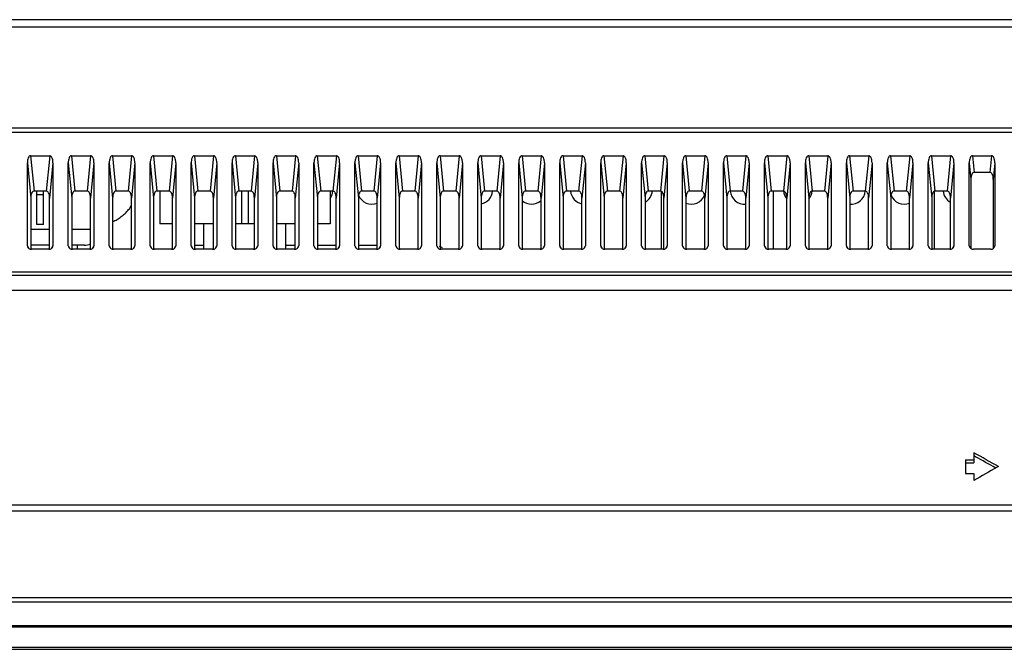
# Model space of a CAD drawing. Extents: x 21 to 137, y 5 to 92.
# Drawn here: x 50 to 54, y 70 to 73 of the extents above; entities that cross this region are included whole.
import ezdxf

# ---------------------------------------------------------------- set-up
doc = ezdxf.new("R2010")
doc.units = 0
doc.layers.get('0').update_dxf_attribs({"linetype": 'CONTINUOUS'})

msp = doc.modelspace()

# ---------------------------------------------------------------- linework, layer by layer
at = {"color": 7, "linetype": 'CONTINUOUS', "flags": 128}
for points in [[(70.0864, 73.473), (39.4038, 73.473)], [(70.0864, 73.4371), (39.4038, 73.4371)], [(41.0079, 72.9533), (68.4822, 72.9533)], [(41.1707, 72.9337), (68.3195, 72.9337)], [(49.778, 72.8195), (49.7746, 72.8188), (49.7715, 72.8169), (49.7687, 72.8137), (49.7663, 72.8093), (49.7644, 72.804), (49.7631, 72.7978), (49.7623, 72.7909), (49.7622, 72.7856)], [(49.778, 72.8195), (49.7944, 72.6503)], [(49.778, 72.8195), (49.8696, 72.8195)], [(49.8696, 72.8195), (49.8533, 72.6503)], [(49.8855, 72.7856), (49.8852, 72.7928), (49.8843, 72.7995), (49.8828, 72.8055), (49.8807, 72.8106), (49.8782, 72.8146), (49.8754, 72.8175), (49.8722, 72.8191), (49.8696, 72.8195)], [(49.9749, 72.8195), (49.9715, 72.8188), (49.9684, 72.8169), (49.9656, 72.8137), (49.9632, 72.8093), (49.9613, 72.804), (49.96, 72.7978), (49.9592, 72.7909), (49.959, 72.7856)], [(49.9749, 72.8195), (49.9912, 72.6503)], [(49.9749, 72.8195), (50.0665, 72.8195)], [(50.0665, 72.8195), (50.0501, 72.6503)], [(50.0823, 72.7856), (50.082, 72.7928), (50.0811, 72.7995), (50.0796, 72.8055), (50.0776, 72.8106), (50.0751, 72.8146), (50.0722, 72.8175), (50.069, 72.8191), (50.0665, 72.8195)], [(50.1717, 72.8195), (50.1683, 72.8188), (50.1652, 72.8169), (50.1624, 72.8137), (50.16, 72.8093), (50.1581, 72.804), (50.1568, 72.7978), (50.156, 72.7909), (50.1559, 72.7856)], [(50.1717, 72.8195), (50.1881, 72.6503)], [(50.1717, 72.8195), (50.2634, 72.8195)], [(50.2634, 72.8195), (50.247, 72.6503)], [(50.2792, 72.7856), (50.2789, 72.7928), (50.278, 72.7995), (50.2765, 72.8055), (50.2744, 72.8106), (50.2719, 72.8146), (50.2691, 72.8175), (50.2659, 72.8191), (50.2634, 72.8195)], [(50.3686, 72.8195), (50.3652, 72.8188), (50.3621, 72.8169), (50.3593, 72.8137), (50.3569, 72.8093), (50.355, 72.804), (50.3537, 72.7978), (50.3529, 72.7909), (50.3527, 72.7856)], [(50.3686, 72.8195), (50.3849, 72.6503)], [(50.3686, 72.8195), (50.4602, 72.8195)], [(50.4602, 72.8195), (50.4438, 72.6503)], [(50.476, 72.7856), (50.4757, 72.7928), (50.4748, 72.7995), (50.4733, 72.8055), (50.4713, 72.8106), (50.4688, 72.8146), (50.4659, 72.8175), (50.4627, 72.8191), (50.4602, 72.8195)], [(50.5654, 72.8195), (50.562, 72.8188), (50.5589, 72.8169), (50.5561, 72.8137), (50.5537, 72.8093), (50.5518, 72.804), (50.5505, 72.7978), (50.5497, 72.7909), (50.5496, 72.7856)], [(50.5654, 72.8195), (50.5818, 72.6503)], [(50.5654, 72.8195), (50.6571, 72.8195)], [(50.6571, 72.8195), (50.6407, 72.6503)], [(50.6729, 72.7856), (50.6726, 72.7928), (50.6717, 72.7995), (50.6702, 72.8055), (50.6681, 72.8106), (50.6656, 72.8146), (50.6628, 72.8175), (50.6596, 72.8191), (50.6571, 72.8195)], [(50.7623, 72.8195), (50.7589, 72.8188), (50.7558, 72.8169), (50.753, 72.8137), (50.7506, 72.8093), (50.7487, 72.804), (50.7474, 72.7978), (50.7466, 72.7909), (50.7464, 72.7856)], [(50.7623, 72.8195), (50.7786, 72.6503)], [(50.7623, 72.8195), (50.8539, 72.8195)], [(50.8539, 72.8195), (50.8375, 72.6503)], [(50.8697, 72.7856), (50.8694, 72.7928), (50.8685, 72.7995), (50.867, 72.8055), (50.865, 72.8106), (50.8625, 72.8146), (50.8596, 72.8175), (50.8564, 72.8191), (50.8539, 72.8195)], [(50.9591, 72.8195), (50.9557, 72.8188), (50.9526, 72.8169), (50.9498, 72.8137), (50.9474, 72.8093), (50.9455, 72.804), (50.9442, 72.7978), (50.9434, 72.7909), (50.9433, 72.7856)], [(50.9591, 72.8195), (50.9755, 72.6503)], [(50.9591, 72.8195), (51.0508, 72.8195)], [(51.0508, 72.8195), (51.0344, 72.6503)], [(51.0666, 72.7856), (51.0663, 72.7928), (51.0654, 72.7995), (51.0639, 72.8055), (51.0618, 72.8106), (51.0593, 72.8146), (51.0565, 72.8175), (51.0533, 72.8191), (51.0508, 72.8195)], [(51.156, 72.8195), (51.1526, 72.8188), (51.1495, 72.8169), (51.1467, 72.8137), (51.1443, 72.8093), (51.1424, 72.804), (51.1411, 72.7978), (51.1403, 72.7909), (51.1401, 72.7856)], [(51.156, 72.8195), (51.1723, 72.6503)], [(51.156, 72.8195), (51.2476, 72.8195)], [(51.2476, 72.8195), (51.2312, 72.6503)], [(51.2634, 72.7856), (51.2631, 72.7928), (51.2622, 72.7995), (51.2607, 72.8055), (51.2587, 72.8106), (51.2562, 72.8146), (51.2533, 72.8175), (51.2501, 72.8191), (51.2476, 72.8195)], [(51.3528, 72.8195), (51.3494, 72.8188), (51.3463, 72.8169), (51.3435, 72.8137), (51.3411, 72.8093), (51.3392, 72.804), (51.3379, 72.7978), (51.3371, 72.7909), (51.337, 72.7856)], [(51.3528, 72.8195), (51.3692, 72.6503)], [(51.3528, 72.8195), (51.4445, 72.8195)], [(51.4445, 72.8195), (51.4281, 72.6503)], [(51.4603, 72.7856), (51.46, 72.7928), (51.4591, 72.7995), (51.4576, 72.8055), (51.4555, 72.8106), (51.453, 72.8146), (51.4502, 72.8175), (51.447, 72.8191), (51.4445, 72.8195)], [(51.5497, 72.8195), (51.5463, 72.8188), (51.5432, 72.8169), (51.5404, 72.8137), (51.538, 72.8093), (51.5361, 72.804), (51.5348, 72.7978), (51.534, 72.7909), (51.5338, 72.7856)], [(51.5497, 72.8195), (51.566, 72.6503)], [(51.5497, 72.8195), (51.6413, 72.8195)], [(51.6413, 72.8195), (51.6249, 72.6503)], [(51.6571, 72.7856), (51.6568, 72.7928), (51.6559, 72.7995), (51.6544, 72.8055), (51.6524, 72.8106), (51.6499, 72.8146), (51.647, 72.8175), (51.6438, 72.8191), (51.6413, 72.8195)], [(51.7465, 72.8195), (51.7431, 72.8188), (51.74, 72.8169), (51.7372, 72.8137), (51.7348, 72.8093), (51.7329, 72.804), (51.7316, 72.7978), (51.7308, 72.7909), (51.7307, 72.7856)], [(51.7465, 72.8195), (51.7629, 72.6503)], [(51.7465, 72.8195), (51.8382, 72.8195)], [(51.8382, 72.8195), (51.8218, 72.6503)], [(51.854, 72.7856), (51.8537, 72.7928), (51.8528, 72.7995), (51.8513, 72.8055), (51.8492, 72.8106), (51.8467, 72.8146), (51.8439, 72.8175), (51.8407, 72.8191), (51.8382, 72.8195)], [(51.9434, 72.8195), (51.94, 72.8188), (51.9369, 72.8169), (51.9341, 72.8137), (51.9317, 72.8093), (51.9298, 72.804), (51.9285, 72.7978), (51.9277, 72.7909), (51.9275, 72.7856)], [(51.9434, 72.8195), (51.9597, 72.6503)], [(51.9434, 72.8195), (52.035, 72.8195)], [(52.035, 72.8195), (52.0186, 72.6503)], [(52.0508, 72.7856), (52.0505, 72.7928), (52.0496, 72.7995), (52.0481, 72.8055), (52.0461, 72.8106), (52.0436, 72.8146), (52.0407, 72.8175), (52.0375, 72.8191), (52.035, 72.8195)], [(52.1402, 72.8195), (52.1368, 72.8188), (52.1337, 72.8169), (52.1309, 72.8137), (52.1285, 72.8093), (52.1266, 72.804), (52.1253, 72.7978), (52.1245, 72.7909), (52.1244, 72.7856)], [(52.1402, 72.8195), (52.1566, 72.6503)], [(52.1402, 72.8195), (52.2319, 72.8195)], [(52.2319, 72.8195), (52.2155, 72.6503)], [(52.2477, 72.7856), (52.2474, 72.7928), (52.2465, 72.7995), (52.245, 72.8055), (52.2429, 72.8106), (52.2404, 72.8146), (52.2376, 72.8175), (52.2344, 72.8191), (52.2319, 72.8195)], [(52.3371, 72.8195), (52.3337, 72.8188), (52.3306, 72.8169), (52.3278, 72.8137), (52.3254, 72.8093), (52.3235, 72.804), (52.3222, 72.7978), (52.3214, 72.7909), (52.3212, 72.7856)], [(52.3371, 72.8195), (52.3534, 72.6503)], [(52.3371, 72.8195), (52.4287, 72.8195)], [(52.4287, 72.8195), (52.4123, 72.6503)], [(52.4445, 72.7856), (52.4442, 72.7928), (52.4433, 72.7995), (52.4418, 72.8055), (52.4398, 72.8106), (52.4373, 72.8146), (52.4344, 72.8175), (52.4312, 72.8191), (52.4287, 72.8195)], [(52.5339, 72.8195), (52.5305, 72.8188), (52.5274, 72.8169), (52.5246, 72.8137), (52.5222, 72.8093), (52.5203, 72.804), (52.519, 72.7978), (52.5182, 72.7909), (52.5181, 72.7856)], [(52.5339, 72.8195), (52.5503, 72.6503)], [(52.5339, 72.8195), (52.6256, 72.8195)], [(52.6256, 72.8195), (52.6092, 72.6503)], [(52.6414, 72.7856), (52.6411, 72.7928), (52.6402, 72.7995), (52.6387, 72.8055), (52.6366, 72.8106), (52.6341, 72.8146), (52.6313, 72.8175), (52.6281, 72.8191), (52.6256, 72.8195)], [(52.7308, 72.8195), (52.7274, 72.8188), (52.7243, 72.8169), (52.7215, 72.8137), (52.7191, 72.8093), (52.7172, 72.804), (52.7159, 72.7978), (52.7151, 72.7909), (52.7149, 72.7856)], [(52.7308, 72.8195), (52.7471, 72.6503)], [(52.7308, 72.8195), (52.8224, 72.8195)], [(52.8224, 72.8195), (52.806, 72.6503)], [(52.8382, 72.7856), (52.8379, 72.7928), (52.837, 72.7995), (52.8355, 72.8055), (52.8335, 72.8106), (52.831, 72.8146), (52.8281, 72.8175), (52.8249, 72.8191), (52.8224, 72.8195)], [(52.9276, 72.8195), (52.9242, 72.8188), (52.9211, 72.8169), (52.9183, 72.8137), (52.9159, 72.8093), (52.914, 72.804), (52.9127, 72.7978), (52.9119, 72.7909), (52.9118, 72.7856)], [(52.9276, 72.8195), (52.944, 72.6503)], [(52.9276, 72.8195), (53.0193, 72.8195)], [(53.0193, 72.8195), (53.0029, 72.6503)], [(53.0351, 72.7856), (53.0348, 72.7928), (53.0339, 72.7995), (53.0324, 72.8055), (53.0303, 72.8106), (53.0278, 72.8146), (53.025, 72.8175), (53.0218, 72.8191), (53.0193, 72.8195)], [(53.1245, 72.8195), (53.1211, 72.8188), (53.118, 72.8169), (53.1152, 72.8137), (53.1128, 72.8093), (53.1109, 72.804), (53.1096, 72.7978), (53.1088, 72.7909), (53.1086, 72.7856)], [(53.1245, 72.8195), (53.1408, 72.6503)], [(53.1245, 72.8195), (53.2161, 72.8195)], [(53.2161, 72.8195), (53.1997, 72.6503)], [(53.2319, 72.7856), (53.2316, 72.7928), (53.2307, 72.7995), (53.2292, 72.8055), (53.2272, 72.8106), (53.2247, 72.8146), (53.2218, 72.8175), (53.2186, 72.8191), (53.2161, 72.8195)], [(53.3213, 72.8195), (53.3179, 72.8188), (53.3148, 72.8169), (53.312, 72.8137), (53.3096, 72.8093), (53.3078, 72.804), (53.3064, 72.7978), (53.3056, 72.7909), (53.3055, 72.7856)], [(53.3213, 72.8195), (53.3377, 72.6503)], [(53.3213, 72.8195), (53.413, 72.8195)], [(53.413, 72.8195), (53.3966, 72.6503)], [(53.4288, 72.7856), (53.4285, 72.7928), (53.4276, 72.7995), (53.4261, 72.8055), (53.424, 72.8106), (53.4215, 72.8146), (53.4187, 72.8175), (53.4155, 72.8191), (53.413, 72.8195)], [(53.5182, 72.8195), (53.5148, 72.8188), (53.5117, 72.8169), (53.5089, 72.8137), (53.5065, 72.8093), (53.5046, 72.804), (53.5033, 72.7978), (53.5025, 72.7909), (53.5023, 72.7856)], [(53.5182, 72.8195), (53.5345, 72.6503)], [(53.5182, 72.8195), (53.6098, 72.8195)], [(53.6098, 72.8195), (53.5934, 72.6503)], [(53.6256, 72.7856), (53.6253, 72.7928), (53.6244, 72.7995), (53.6229, 72.8055), (53.6209, 72.8106), (53.6184, 72.8146), (53.6155, 72.8175), (53.6123, 72.8191), (53.6098, 72.8195)], [(53.715, 72.8195), (53.7117, 72.8188), (53.7085, 72.8169), (53.7057, 72.8137), (53.7033, 72.8093), (53.7015, 72.804), (53.7001, 72.7978), (53.6993, 72.7909), (53.6992, 72.7856)], [(53.715, 72.8195), (53.7314, 72.6503)], [(53.715, 72.8195), (53.8067, 72.8195)], [(53.8067, 72.8195), (53.7903, 72.6503)], [(53.8225, 72.7856), (53.8222, 72.7928), (53.8213, 72.7995), (53.8198, 72.8055), (53.8177, 72.8106), (53.8152, 72.8146), (53.8124, 72.8175), (53.8092, 72.8191), (53.8067, 72.8195)], [(53.9119, 72.8195), (53.9085, 72.8188), (53.9054, 72.8169), (53.9026, 72.8137), (53.9002, 72.8093), (53.8983, 72.804), (53.897, 72.7978), (53.8962, 72.7909), (53.896, 72.7856)], [(53.9119, 72.8195), (53.9282, 72.6503)], [(53.9119, 72.8195), (54.0035, 72.8195)], [(54.0035, 72.8195), (53.9871, 72.6503)], [(54.0193, 72.7856), (54.019, 72.7928), (54.0181, 72.7995), (54.0166, 72.8055), (54.0146, 72.8106), (54.0121, 72.8146), (54.0092, 72.8175), (54.006, 72.8191), (54.0035, 72.8195)], [(54.1087, 72.8195), (54.1054, 72.8188), (54.1022, 72.8169), (54.0994, 72.8137), (54.097, 72.8093), (54.0952, 72.804), (54.0938, 72.7978), (54.093, 72.7909), (54.0929, 72.7856)], [(54.1087, 72.8195), (54.1251, 72.6503)], [(54.1087, 72.8195), (54.2004, 72.8195)], [(54.2004, 72.8195), (54.184, 72.6503)], [(54.2162, 72.7856), (54.2159, 72.7928), (54.215, 72.7995), (54.2135, 72.8055), (54.2114, 72.8106), (54.209, 72.8146), (54.2061, 72.8175), (54.2029, 72.8191), (54.2004, 72.8195)], [(54.3056, 72.8195), (54.3022, 72.8188), (54.2991, 72.8169), (54.2963, 72.8137), (54.2939, 72.8093), (54.292, 72.804), (54.2907, 72.7978), (54.2899, 72.7909), (54.2897, 72.7856)], [(54.3056, 72.8195), (54.3133, 72.7398)], [(54.3056, 72.8195), (54.3972, 72.8195)], [(54.3972, 72.8195), (54.3895, 72.7398)], [(54.413, 72.7856), (54.4127, 72.7928), (54.4118, 72.7995), (54.4103, 72.8055), (54.4083, 72.8106), (54.4058, 72.8146), (54.4029, 72.8175), (54.3997, 72.8191), (54.3972, 72.8195)], [(49.7622, 72.7856), (49.7786, 72.6164)], [(49.7622, 72.3877), (49.7622, 72.7856)], [(49.8855, 72.7856), (49.8691, 72.6164)], [(49.8855, 72.7856), (49.8855, 72.3877)], [(49.959, 72.7856), (49.9754, 72.6164)], [(49.959, 72.3877), (49.959, 72.7856)], [(50.0823, 72.7856), (50.066, 72.6164)], [(50.0823, 72.7856), (50.0823, 72.3877)], [(50.1559, 72.7856), (50.1723, 72.6164)], [(50.1559, 72.3877), (50.1559, 72.7856)], [(50.2792, 72.7856), (50.2628, 72.6164)], [(50.2792, 72.7856), (50.2792, 72.3877)], [(50.3527, 72.7856), (50.3691, 72.6164)], [(50.3527, 72.3877), (50.3527, 72.7856)], [(50.476, 72.7856), (50.4597, 72.6164)], [(50.476, 72.7856), (50.476, 72.3877)], [(50.5496, 72.7856), (50.566, 72.6164)], [(50.5496, 72.3877), (50.5496, 72.7856)], [(50.6729, 72.7856), (50.6565, 72.6164)], [(50.6729, 72.7856), (50.6729, 72.3877)], [(50.7464, 72.7856), (50.7628, 72.6164)], [(50.7464, 72.3877), (50.7464, 72.7856)], [(50.8697, 72.7856), (50.8534, 72.6164)], [(50.8697, 72.7856), (50.8697, 72.3877)], [(50.9433, 72.7856), (50.9597, 72.6164)], [(50.9433, 72.3877), (50.9433, 72.7856)], [(51.0666, 72.7856), (51.0502, 72.6164)], [(51.0666, 72.7856), (51.0666, 72.3877)], [(51.1401, 72.7856), (51.1565, 72.6164)], [(51.1401, 72.3877), (51.1401, 72.7856)], [(51.2634, 72.7856), (51.2471, 72.6164)], [(51.2634, 72.7856), (51.2634, 72.3877)], [(51.337, 72.7856), (51.3534, 72.6164)], [(51.337, 72.3877), (51.337, 72.7856)], [(51.4603, 72.7856), (51.4439, 72.6164)], [(51.4603, 72.7856), (51.4603, 72.3877)], [(51.5338, 72.7856), (51.5502, 72.6164)], [(51.5338, 72.3877), (51.5338, 72.7856)], [(51.6571, 72.7856), (51.6408, 72.6164)], [(51.6571, 72.7856), (51.6571, 72.3877)], [(51.7307, 72.7856), (51.7471, 72.6164)], [(51.7307, 72.3877), (51.7307, 72.7856)], [(51.854, 72.7856), (51.8376, 72.6164)], [(51.854, 72.7856), (51.854, 72.3877)], [(51.9275, 72.7856), (51.9439, 72.6164)], [(51.9275, 72.3877), (51.9275, 72.7856)], [(52.0508, 72.7856), (52.0345, 72.6164)], [(52.0508, 72.7856), (52.0508, 72.3877)], [(52.1244, 72.7856), (52.1408, 72.6164)], [(52.1244, 72.3877), (52.1244, 72.7856)], [(52.2477, 72.7856), (52.2313, 72.6164)], [(52.2477, 72.7856), (52.2477, 72.3877)], [(52.3212, 72.7856), (52.3376, 72.6164)], [(52.3212, 72.3877), (52.3212, 72.7856)], [(52.4445, 72.7856), (52.4282, 72.6164)], [(52.4445, 72.7856), (52.4445, 72.3877)], [(52.5181, 72.7856), (52.5345, 72.6164)], [(52.5181, 72.3877), (52.5181, 72.7856)], [(52.6414, 72.7856), (52.625, 72.6164)], [(52.6414, 72.7856), (52.6414, 72.3877)], [(52.7149, 72.7856), (52.7313, 72.6164)], [(52.7149, 72.3877), (52.7149, 72.7856)], [(52.8382, 72.7856), (52.8219, 72.6164)], [(52.8382, 72.7856), (52.8382, 72.3877)], [(52.9118, 72.7856), (52.9282, 72.6164)], [(52.9118, 72.3877), (52.9118, 72.7856)], [(53.0351, 72.7856), (53.0187, 72.6164)], [(53.0351, 72.7856), (53.0351, 72.3877)], [(53.1086, 72.7856), (53.125, 72.6164)], [(53.1086, 72.3877), (53.1086, 72.7856)], [(53.2319, 72.7856), (53.2156, 72.6164)], [(53.2319, 72.7856), (53.2319, 72.3877)], [(53.3055, 72.7856), (53.3219, 72.6164)], [(53.3055, 72.3877), (53.3055, 72.7856)], [(53.4288, 72.7856), (53.4124, 72.6164)], [(53.4288, 72.7856), (53.4288, 72.3877)], [(53.5023, 72.7856), (53.5187, 72.6164)], [(53.5023, 72.3877), (53.5023, 72.7856)], [(53.6256, 72.7856), (53.6093, 72.6164)], [(53.6256, 72.7856), (53.6256, 72.3877)], [(53.6992, 72.7856), (53.7156, 72.6164)], [(53.6992, 72.3877), (53.6992, 72.7856)], [(53.8225, 72.7856), (53.8061, 72.6164)], [(53.8225, 72.7856), (53.8225, 72.3877)], [(53.896, 72.7856), (53.9124, 72.6164)], [(53.896, 72.3877), (53.896, 72.7856)], [(54.0193, 72.7856), (54.003, 72.6164)], [(54.0193, 72.7856), (54.0193, 72.3877)], [(54.0929, 72.7856), (54.1093, 72.6164)], [(54.0929, 72.3877), (54.0929, 72.7856)], [(54.2162, 72.7856), (54.1998, 72.6164)], [(54.2162, 72.7856), (54.2162, 72.3877)], [(54.2897, 72.7856), (54.2974, 72.706)], [(54.2897, 72.3877), (54.2897, 72.7856)], [(54.413, 72.7856), (54.4053, 72.706)], [(54.413, 72.7856), (54.413, 72.3877)], [(54.3133, 72.7398), (54.3099, 72.7392), (54.3068, 72.7372), (54.304, 72.734), (54.3016, 72.7297), (54.2997, 72.7244), (54.2984, 72.7182), (54.2976, 72.7113), (54.2974, 72.706)], [(54.2974, 72.706), (54.2974, 72.3745)], [(54.3895, 72.7398), (54.3133, 72.7398)], [(54.4053, 72.706), (54.405, 72.7132), (54.4041, 72.7199), (54.4026, 72.7258), (54.4006, 72.7309), (54.3981, 72.735), (54.3952, 72.7379), (54.392, 72.7395), (54.3895, 72.7398)], [(54.4053, 72.706), (54.4053, 72.3745)], [(49.7944, 72.6503), (49.791, 72.6496), (49.7879, 72.6477), (49.7851, 72.6445), (49.7827, 72.6401), (49.7808, 72.6348), (49.7795, 72.6286), (49.7787, 72.6217), (49.7786, 72.6164)], [(49.7786, 72.6164), (49.7786, 72.3707)], [(49.8533, 72.6503), (49.7944, 72.6503)], [(49.8081, 72.4888), (49.8081, 72.6503)], [(49.8396, 72.4888), (49.8396, 72.6503)], [(49.8691, 72.6164), (49.8688, 72.6236), (49.8679, 72.6303), (49.8664, 72.6363), (49.8644, 72.6414), (49.8619, 72.6454), (49.859, 72.6483), (49.8558, 72.6499), (49.8533, 72.6503)], [(49.8691, 72.3707), (49.8691, 72.6164)], [(49.9912, 72.6503), (49.9879, 72.6496), (49.9847, 72.6477), (49.9819, 72.6445), (49.9796, 72.6401), (49.9777, 72.6348), (49.9763, 72.6286), (49.9756, 72.6217), (49.9754, 72.6164)], [(49.9754, 72.6164), (49.9754, 72.3707)], [(50.0501, 72.6503), (49.9912, 72.6503)], [(50.066, 72.6164), (50.0656, 72.6236), (50.0647, 72.6303), (50.0632, 72.6363), (50.0612, 72.6414), (50.0587, 72.6454), (50.0558, 72.6483), (50.0526, 72.6499), (50.0501, 72.6503)], [(50.066, 72.3707), (50.066, 72.6164)], [(50.1881, 72.6503), (50.1847, 72.6496), (50.1816, 72.6477), (50.1788, 72.6445), (50.1764, 72.6401), (50.1745, 72.6348), (50.1732, 72.6286), (50.1724, 72.6217), (50.1723, 72.6164)], [(50.1723, 72.6164), (50.1723, 72.3707)], [(50.247, 72.6503), (50.1881, 72.6503)], [(50.2628, 72.6164), (50.2625, 72.6236), (50.2616, 72.6303), (50.2601, 72.6363), (50.2581, 72.6414), (50.2556, 72.6454), (50.2527, 72.6483), (50.2495, 72.6499), (50.247, 72.6503)], [(50.2628, 72.3707), (50.2628, 72.6164)], [(50.3849, 72.6503), (50.3816, 72.6496), (50.3784, 72.6477), (50.3756, 72.6445), (50.3733, 72.6401), (50.3714, 72.6348), (50.37, 72.6286), (50.3693, 72.6217), (50.3691, 72.6164)], [(50.3691, 72.6164), (50.3691, 72.3707)], [(50.4438, 72.6503), (50.3849, 72.6503)], [(50.3989, 72.6503), (50.3989, 72.4927)], [(50.4597, 72.6164), (50.4593, 72.6236), (50.4584, 72.6303), (50.4569, 72.6363), (50.4549, 72.6414), (50.4524, 72.6454), (50.4495, 72.6483), (50.4463, 72.6499), (50.4438, 72.6503)], [(50.4597, 72.3707), (50.4597, 72.6164)], [(50.5818, 72.6503), (50.5784, 72.6496), (50.5753, 72.6477), (50.5725, 72.6445), (50.5701, 72.6401), (50.5682, 72.6348), (50.5669, 72.6286), (50.5661, 72.6217), (50.566, 72.6164)], [(50.566, 72.6164), (50.566, 72.3707)], [(50.6407, 72.6503), (50.5818, 72.6503)], [(50.6565, 72.6164), (50.6562, 72.6236), (50.6553, 72.6303), (50.6538, 72.6363), (50.6518, 72.6414), (50.6493, 72.6454), (50.6464, 72.6483), (50.6432, 72.6499), (50.6407, 72.6503)], [(50.6565, 72.3707), (50.6565, 72.6164)], [(50.7786, 72.6503), (50.7753, 72.6496), (50.7721, 72.6477), (50.7693, 72.6445), (50.767, 72.6401), (50.7651, 72.6348), (50.7637, 72.6286), (50.763, 72.6217), (50.7628, 72.6164)], [(50.7628, 72.6164), (50.7628, 72.3707)], [(50.8375, 72.6503), (50.7786, 72.6503)], [(50.7923, 72.6503), (50.7923, 72.4927)], [(50.8238, 72.6503), (50.8238, 72.4927)], [(50.8534, 72.6164), (50.8531, 72.6236), (50.8521, 72.6303), (50.8506, 72.6363), (50.8486, 72.6414), (50.8461, 72.6454), (50.8432, 72.6483), (50.84, 72.6499), (50.8375, 72.6503)], [(50.8534, 72.3707), (50.8534, 72.6164)], [(50.9755, 72.6503), (50.9721, 72.6496), (50.969, 72.6477), (50.9662, 72.6445), (50.9638, 72.6401), (50.9619, 72.6348), (50.9606, 72.6286), (50.9598, 72.6217), (50.9597, 72.6164)], [(50.9597, 72.6164), (50.9597, 72.3707)], [(51.0344, 72.6503), (50.9755, 72.6503)], [(51.0502, 72.6164), (51.0499, 72.6236), (51.049, 72.6303), (51.0475, 72.6363), (51.0455, 72.6414), (51.043, 72.6454), (51.0401, 72.6483), (51.0369, 72.6499), (51.0344, 72.6503)], [(51.0502, 72.3707), (51.0502, 72.6164)], [(51.1723, 72.6503), (51.169, 72.6496), (51.1658, 72.6477), (51.163, 72.6445), (51.1607, 72.6401), (51.1588, 72.6348), (51.1574, 72.6286), (51.1567, 72.6217), (51.1565, 72.6164)], [(51.1565, 72.6164), (51.1565, 72.3707)], [(51.2312, 72.6503), (51.1723, 72.6503)], [(51.2172, 72.6503), (51.2172, 72.4927)], [(51.2471, 72.6164), (51.2468, 72.6236), (51.2458, 72.6303), (51.2443, 72.6363), (51.2423, 72.6414), (51.2398, 72.6454), (51.2369, 72.6483), (51.2337, 72.6499), (51.2312, 72.6503)], [(51.2471, 72.3707), (51.2471, 72.6164)], [(51.3692, 72.6503), (51.3658, 72.6496), (51.3627, 72.6477), (51.3599, 72.6445), (51.3575, 72.6401), (51.3556, 72.6348), (51.3543, 72.6286), (51.3535, 72.6217), (51.3534, 72.6164)], [(51.3534, 72.6164), (51.3534, 72.3707)], [(51.4281, 72.6503), (51.3692, 72.6503)], [(51.4439, 72.6164), (51.4436, 72.6236), (51.4427, 72.6303), (51.4412, 72.6363), (51.4392, 72.6414), (51.4367, 72.6454), (51.4338, 72.6483), (51.4306, 72.6499), (51.4281, 72.6503)], [(51.4439, 72.3707), (51.4439, 72.6164)], [(51.566, 72.6503), (51.5627, 72.6496), (51.5595, 72.6477), (51.5567, 72.6445), (51.5544, 72.6401), (51.5525, 72.6348), (51.5511, 72.6286), (51.5504, 72.6217), (51.5502, 72.6164)], [(51.5502, 72.6164), (51.5502, 72.3707)], [(51.6249, 72.6503), (51.566, 72.6503)], [(51.6408, 72.6164), (51.6405, 72.6236), (51.6395, 72.6303), (51.638, 72.6363), (51.636, 72.6414), (51.6335, 72.6454), (51.6306, 72.6483), (51.6274, 72.6499), (51.6249, 72.6503)], [(51.6408, 72.3707), (51.6408, 72.6164)], [(51.7629, 72.6503), (51.7595, 72.6496), (51.7564, 72.6477), (51.7536, 72.6445), (51.7512, 72.6401), (51.7493, 72.6348), (51.748, 72.6286), (51.7472, 72.6217), (51.7471, 72.6164)], [(51.7471, 72.6164), (51.7471, 72.3707)], [(51.8218, 72.6503), (51.7629, 72.6503)], [(51.8376, 72.6164), (51.8373, 72.6236), (51.8364, 72.6303), (51.8349, 72.6363), (51.8329, 72.6414), (51.8304, 72.6454), (51.8275, 72.6483), (51.8243, 72.6499), (51.8218, 72.6503)], [(51.8376, 72.3707), (51.8376, 72.6164)], [(51.9597, 72.6503), (51.9564, 72.6496), (51.9532, 72.6477), (51.9504, 72.6445), (51.9481, 72.6401), (51.9462, 72.6348), (51.9448, 72.6286), (51.9441, 72.6217), (51.9439, 72.6164)], [(51.9439, 72.6164), (51.9439, 72.3707)], [(52.0186, 72.6503), (51.9597, 72.6503)], [(52.0345, 72.6164), (52.0342, 72.6236), (52.0332, 72.6303), (52.0317, 72.6363), (52.0297, 72.6414), (52.0272, 72.6454), (52.0243, 72.6483), (52.0211, 72.6499), (52.0186, 72.6503)], [(52.0345, 72.3707), (52.0345, 72.6164)], [(52.1566, 72.6503), (52.1532, 72.6496), (52.1501, 72.6477), (52.1473, 72.6445), (52.1449, 72.6401), (52.143, 72.6348), (52.1417, 72.6286), (52.1409, 72.6217), (52.1408, 72.6164)], [(52.1408, 72.6164), (52.1408, 72.3707)], [(52.2155, 72.6503), (52.1566, 72.6503)], [(52.2313, 72.6164), (52.231, 72.6236), (52.2301, 72.6303), (52.2286, 72.6363), (52.2266, 72.6414), (52.2241, 72.6454), (52.2212, 72.6483), (52.218, 72.6499), (52.2155, 72.6503)], [(52.2313, 72.3707), (52.2313, 72.6164)], [(52.3534, 72.6503), (52.3501, 72.6496), (52.3469, 72.6477), (52.3441, 72.6445), (52.3418, 72.6401), (52.3399, 72.6348), (52.3385, 72.6286), (52.3378, 72.6217), (52.3376, 72.6164)], [(52.3376, 72.6164), (52.3376, 72.3707)], [(52.4123, 72.6503), (52.3534, 72.6503)], [(52.4282, 72.6164), (52.4279, 72.6236), (52.4269, 72.6303), (52.4254, 72.6363), (52.4234, 72.6414), (52.4209, 72.6454), (52.418, 72.6483), (52.4148, 72.6499), (52.4123, 72.6503)], [(52.4282, 72.3707), (52.4282, 72.6164)], [(52.5503, 72.6503), (52.5469, 72.6496), (52.5438, 72.6477), (52.541, 72.6445), (52.5386, 72.6401), (52.5367, 72.6348), (52.5354, 72.6286), (52.5346, 72.6217), (52.5345, 72.6164)], [(52.5345, 72.6164), (52.5345, 72.3707)], [(52.6092, 72.6503), (52.5503, 72.6503)], [(52.625, 72.6164), (52.6247, 72.6236), (52.6238, 72.6303), (52.6223, 72.6363), (52.6203, 72.6414), (52.6178, 72.6454), (52.6149, 72.6483), (52.6117, 72.6499), (52.6092, 72.6503)], [(52.625, 72.3707), (52.625, 72.6164)], [(52.7471, 72.6503), (52.7438, 72.6496), (52.7406, 72.6477), (52.7379, 72.6445), (52.7355, 72.6401), (52.7336, 72.6348), (52.7322, 72.6286), (52.7315, 72.6217), (52.7313, 72.6164)], [(52.7313, 72.6164), (52.7313, 72.3707)], [(52.806, 72.6503), (52.7471, 72.6503)], [(52.8219, 72.6164), (52.8216, 72.6236), (52.8206, 72.6303), (52.8191, 72.6363), (52.8171, 72.6414), (52.8146, 72.6454), (52.8117, 72.6483), (52.8085, 72.6499), (52.806, 72.6503)], [(52.81, 72.3707), (52.81, 72.6503)], [(52.8219, 72.3707), (52.8219, 72.6164)], [(52.944, 72.6503), (52.9406, 72.6496), (52.9375, 72.6477), (52.9347, 72.6445), (52.9323, 72.6401), (52.9304, 72.6348), (52.9291, 72.6286), (52.9283, 72.6217), (52.9282, 72.6164)], [(52.9282, 72.6164), (52.9282, 72.3707)], [(53.0029, 72.6503), (52.944, 72.6503)], [(53.0187, 72.6164), (53.0184, 72.6236), (53.0175, 72.6303), (53.016, 72.6363), (53.014, 72.6414), (53.0115, 72.6454), (53.0086, 72.6483), (53.0054, 72.6499), (53.0029, 72.6503)], [(53.0187, 72.3707), (53.0187, 72.6164)], [(53.1408, 72.6503), (53.1375, 72.6496), (53.1343, 72.6477), (53.1316, 72.6445), (53.1292, 72.6401), (53.1273, 72.6348), (53.1259, 72.6286), (53.1252, 72.6217), (53.125, 72.6164)], [(53.125, 72.6164), (53.125, 72.3707)], [(53.1997, 72.6503), (53.1408, 72.6503)], [(53.2156, 72.6164), (53.2153, 72.6236), (53.2143, 72.6303), (53.2128, 72.6363), (53.2108, 72.6414), (53.2083, 72.6454), (53.2054, 72.6483), (53.2022, 72.6499), (53.1997, 72.6503)], [(53.2156, 72.3707), (53.2156, 72.6164)], [(53.3377, 72.6503), (53.3343, 72.6496), (53.3312, 72.6477), (53.3284, 72.6445), (53.326, 72.6401), (53.3241, 72.6348), (53.3228, 72.6286), (53.322, 72.6217), (53.3219, 72.6164)], [(53.3219, 72.6164), (53.3219, 72.3707)], [(53.3966, 72.6503), (53.3377, 72.6503)], [(53.3474, 72.6503), (53.3474, 72.3707)], [(53.4124, 72.6164), (53.4121, 72.6236), (53.4112, 72.6303), (53.4097, 72.6363), (53.4077, 72.6414), (53.4052, 72.6454), (53.4023, 72.6483), (53.3991, 72.6499), (53.3966, 72.6503)], [(53.4124, 72.3707), (53.4124, 72.6164)], [(53.5345, 72.6503), (53.5312, 72.6496), (53.528, 72.6477), (53.5253, 72.6445), (53.5229, 72.6401), (53.521, 72.6348), (53.5196, 72.6286), (53.5189, 72.6217), (53.5187, 72.6164)], [(53.5187, 72.6164), (53.5187, 72.3707)], [(53.5934, 72.6503), (53.5345, 72.6503)], [(53.6093, 72.6164), (53.609, 72.6236), (53.608, 72.6303), (53.6065, 72.6363), (53.6045, 72.6414), (53.602, 72.6454), (53.5991, 72.6483), (53.5959, 72.6499), (53.5934, 72.6503)], [(53.6093, 72.3707), (53.6093, 72.6164)], [(53.7314, 72.6503), (53.728, 72.6496), (53.7249, 72.6477), (53.7221, 72.6445), (53.7197, 72.6401), (53.7178, 72.6348), (53.7165, 72.6286), (53.7157, 72.6217), (53.7156, 72.6164)], [(53.7156, 72.6164), (53.7156, 72.3707)], [(53.7903, 72.6503), (53.7314, 72.6503)], [(53.8061, 72.6164), (53.8058, 72.6236), (53.8049, 72.6303), (53.8034, 72.6363), (53.8014, 72.6414), (53.7989, 72.6454), (53.796, 72.6483), (53.7928, 72.6499), (53.7903, 72.6503)], [(53.8061, 72.3707), (53.8061, 72.6164)], [(53.9282, 72.6503), (53.9249, 72.6496), (53.9217, 72.6477), (53.919, 72.6445), (53.9166, 72.6401), (53.9147, 72.6348), (53.9133, 72.6286), (53.9126, 72.6217), (53.9124, 72.6164)], [(53.9124, 72.6164), (53.9124, 72.3707)], [(53.9871, 72.6503), (53.9282, 72.6503)], [(54.003, 72.6164), (54.0027, 72.6236), (54.0017, 72.6303), (54.0002, 72.6363), (53.9982, 72.6414), (53.9957, 72.6454), (53.9928, 72.6483), (53.9896, 72.6499), (53.9871, 72.6503)], [(54.003, 72.3707), (54.003, 72.6164)], [(54.1251, 72.6503), (54.1217, 72.6496), (54.1186, 72.6477), (54.1158, 72.6445), (54.1134, 72.6401), (54.1115, 72.6348), (54.1102, 72.6286), (54.1094, 72.6217), (54.1093, 72.6164)], [(54.1093, 72.6164), (54.1093, 72.3707)], [(54.1211, 72.6503), (54.1211, 72.3707)], [(54.184, 72.6503), (54.1251, 72.6503)], [(54.1998, 72.6164), (54.1995, 72.6236), (54.1986, 72.6303), (54.1971, 72.6363), (54.1951, 72.6414), (54.1926, 72.6454), (54.1897, 72.6483), (54.1865, 72.6499), (54.184, 72.6503)], [(54.1998, 72.3707), (54.1998, 72.6164)], [(49.8691, 72.465), (49.7786, 72.465)], [(49.8396, 72.4888), (49.8081, 72.4888)], [(50.066, 72.465), (49.9754, 72.465)], [(50.4597, 72.4927), (50.3989, 72.4927)], [(50.6565, 72.4927), (50.566, 72.4927)], [(50.6112, 72.3707), (50.6112, 72.4927)], [(50.8534, 72.4927), (50.7628, 72.4927)], [(51.0502, 72.4927), (50.9597, 72.4927)], [(51.0049, 72.3707), (51.0049, 72.4927)], [(51.2172, 72.4927), (51.1565, 72.4927)], [(49.7622, 72.3877), (49.768, 72.3757)], [(49.7622, 72.3877), (49.7625, 72.3847), (49.7634, 72.3819), (49.7649, 72.3792), (49.7669, 72.3767), (49.7694, 72.3746), (49.7723, 72.3729), (49.7755, 72.3717), (49.7789, 72.3709), (49.7824, 72.3707), (49.7824, 72.3707)], [(49.8691, 72.3903), (49.7786, 72.3903)], [(49.8652, 72.3707), (49.7824, 72.3707)], [(49.8652, 72.3707), (49.8687, 72.3709), (49.8722, 72.3717), (49.8754, 72.3729), (49.8782, 72.3746), (49.8807, 72.3767), (49.8828, 72.3792), (49.8843, 72.3819), (49.8852, 72.3847), (49.8855, 72.3877)], [(49.8797, 72.3757), (49.8855, 72.3877)], [(49.959, 72.3877), (49.9649, 72.3757)], [(49.959, 72.3877), (49.9593, 72.3847), (49.9603, 72.3819), (49.9617, 72.3792), (49.9638, 72.3767), (49.9663, 72.3746), (49.9692, 72.3729), (49.9724, 72.3717), (49.9758, 72.3709), (49.9793, 72.3707), (49.9793, 72.3707)], [(50.0355, 72.3903), (49.9754, 72.3903)], [(50.0621, 72.3707), (49.9793, 72.3707)], [(50.001, 72.3903), (50.001, 72.3707)], [(50.0621, 72.3707), (50.0656, 72.3709), (50.069, 72.3717), (50.0722, 72.3729), (50.0751, 72.3746), (50.0776, 72.3767), (50.0796, 72.3792), (50.0811, 72.3819), (50.082, 72.3847), (50.0823, 72.3877)], [(50.0765, 72.3757), (50.0823, 72.3877)], [(50.1559, 72.3877), (50.1617, 72.3757)], [(50.1559, 72.3877), (50.1562, 72.3847), (50.1571, 72.3819), (50.1586, 72.3792), (50.1606, 72.3767), (50.1631, 72.3746), (50.166, 72.3729), (50.1692, 72.3717), (50.1726, 72.3709), (50.1761, 72.3707), (50.1761, 72.3707)], [(50.2589, 72.3707), (50.1761, 72.3707)], [(50.2589, 72.3707), (50.2624, 72.3709), (50.2659, 72.3717), (50.2691, 72.3729), (50.2719, 72.3746), (50.2744, 72.3767), (50.2765, 72.3792), (50.278, 72.3819), (50.2789, 72.3847), (50.2792, 72.3877)], [(50.2734, 72.3757), (50.2792, 72.3877)], [(50.3527, 72.3877), (50.3586, 72.3757)], [(50.3527, 72.3877), (50.353, 72.3847), (50.354, 72.3819), (50.3554, 72.3792), (50.3575, 72.3767), (50.36, 72.3746), (50.3629, 72.3729), (50.3661, 72.3717), (50.3695, 72.3709), (50.373, 72.3707), (50.373, 72.3707)], [(50.4558, 72.3707), (50.373, 72.3707)], [(50.4558, 72.3707), (50.4593, 72.3709), (50.4627, 72.3717), (50.4659, 72.3729), (50.4688, 72.3746), (50.4713, 72.3767), (50.4733, 72.3792), (50.4748, 72.3819), (50.4757, 72.3847), (50.476, 72.3877)], [(50.4702, 72.3757), (50.476, 72.3877)], [(50.5496, 72.3877), (50.5554, 72.3757)], [(50.5496, 72.3877), (50.5499, 72.3847), (50.5508, 72.3819), (50.5523, 72.3792), (50.5543, 72.3767), (50.5568, 72.3746), (50.5597, 72.3729), (50.5629, 72.3717), (50.5663, 72.3709), (50.5698, 72.3707), (50.5698, 72.3707)], [(50.566, 72.3903), (50.6112, 72.3903)], [(50.6526, 72.3707), (50.5698, 72.3707)], [(50.6526, 72.3707), (50.6561, 72.3709), (50.6596, 72.3717), (50.6628, 72.3729), (50.6656, 72.3746), (50.6681, 72.3767), (50.6702, 72.3792), (50.6717, 72.3819), (50.6726, 72.3847), (50.6729, 72.3877)], [(50.6671, 72.3757), (50.6729, 72.3877)], [(50.7464, 72.3877), (50.7523, 72.3757)], [(50.7464, 72.3877), (50.7467, 72.3847), (50.7477, 72.3819), (50.7491, 72.3792), (50.7512, 72.3767), (50.7537, 72.3746), (50.7566, 72.3729), (50.7598, 72.3717), (50.7632, 72.3709), (50.7667, 72.3707), (50.7667, 72.3707)], [(50.8495, 72.3707), (50.7667, 72.3707)], [(50.8495, 72.3707), (50.853, 72.3709), (50.8564, 72.3717), (50.8596, 72.3729), (50.8625, 72.3746), (50.865, 72.3767), (50.867, 72.3792), (50.8685, 72.3819), (50.8694, 72.3847), (50.8697, 72.3877)], [(50.8639, 72.3757), (50.8697, 72.3877)], [(50.9433, 72.3877), (50.9491, 72.3757)], [(50.9433, 72.3877), (50.9436, 72.3847), (50.9445, 72.3819), (50.946, 72.3792), (50.948, 72.3767), (50.9505, 72.3746), (50.9534, 72.3729), (50.9566, 72.3717), (50.96, 72.3709), (50.9635, 72.3707), (50.9635, 72.3707)], [(51.0463, 72.3707), (50.9635, 72.3707)], [(51.0049, 72.3903), (51.0463, 72.3903)], [(51.0463, 72.3707), (51.0498, 72.3709), (51.0533, 72.3717), (51.0565, 72.3729), (51.0593, 72.3746), (51.0618, 72.3767), (51.0639, 72.3792), (51.0654, 72.3819), (51.0663, 72.3847), (51.0666, 72.3877)], [(51.0608, 72.3757), (51.0666, 72.3877)], [(51.1401, 72.3877), (51.146, 72.3757)], [(51.1401, 72.3877), (51.1404, 72.3847), (51.1414, 72.3819), (51.1428, 72.3792), (51.1449, 72.3767), (51.1474, 72.3746), (51.1503, 72.3729), (51.1535, 72.3717), (51.1569, 72.3709), (51.1604, 72.3707), (51.1604, 72.3707)], [(51.1565, 72.3903), (51.2432, 72.3903)], [(51.2432, 72.3707), (51.1604, 72.3707)], [(51.2432, 72.3707), (51.2467, 72.3709), (51.2501, 72.3717), (51.2533, 72.3729), (51.2562, 72.3746), (51.2587, 72.3767), (51.2607, 72.3792), (51.2622, 72.3819), (51.2631, 72.3847), (51.2634, 72.3877)], [(51.2576, 72.3757), (51.2634, 72.3877)], [(51.337, 72.3877), (51.3428, 72.3757)], [(51.337, 72.3877), (51.3373, 72.3847), (51.3382, 72.3819), (51.3397, 72.3792), (51.3417, 72.3767), (51.3442, 72.3746), (51.3471, 72.3729), (51.3503, 72.3717), (51.3537, 72.3709), (51.3572, 72.3707), (51.3572, 72.3707)], [(51.3534, 72.3903), (51.44, 72.3903)], [(51.44, 72.3707), (51.3572, 72.3707)], [(51.44, 72.3707), (51.4435, 72.3709), (51.447, 72.3717), (51.4502, 72.3729), (51.453, 72.3746), (51.4555, 72.3767), (51.4576, 72.3792), (51.4591, 72.3819), (51.46, 72.3847), (51.4603, 72.3877)], [(51.4545, 72.3757), (51.4603, 72.3877)], [(51.5338, 72.3877), (51.5397, 72.3757)], [(51.5338, 72.3877), (51.5341, 72.3847), (51.5351, 72.3819), (51.5365, 72.3792), (51.5386, 72.3767), (51.5411, 72.3746), (51.544, 72.3729), (51.5472, 72.3717), (51.5506, 72.3709), (51.5541, 72.3707), (51.5541, 72.3707)], [(51.6369, 72.3707), (51.5541, 72.3707)], [(51.6369, 72.3707), (51.6404, 72.3709), (51.6438, 72.3717), (51.647, 72.3729), (51.6499, 72.3746), (51.6524, 72.3767), (51.6544, 72.3792), (51.6559, 72.3819), (51.6568, 72.3847), (51.6571, 72.3877)], [(51.6513, 72.3757), (51.6571, 72.3877)], [(51.7307, 72.3877), (51.7365, 72.3757)], [(51.7307, 72.3877), (51.731, 72.3847), (51.7319, 72.3819), (51.7334, 72.3792), (51.7354, 72.3767), (51.7379, 72.3746), (51.7408, 72.3729), (51.744, 72.3717), (51.7474, 72.3709), (51.7509, 72.3707), (51.7509, 72.3707)], [(51.8337, 72.3707), (51.7509, 72.3707)], [(51.8337, 72.3707), (51.8372, 72.3709), (51.8407, 72.3717), (51.8439, 72.3729), (51.8467, 72.3746), (51.8492, 72.3767), (51.8513, 72.3792), (51.8528, 72.3819), (51.8537, 72.3847), (51.854, 72.3877)], [(51.8482, 72.3757), (51.854, 72.3877)], [(51.9275, 72.3877), (51.9334, 72.3757)], [(51.9275, 72.3877), (51.9278, 72.3847), (51.9288, 72.3819), (51.9302, 72.3792), (51.9323, 72.3767), (51.9348, 72.3746), (51.9377, 72.3729), (51.9409, 72.3717), (51.9443, 72.3709), (51.9478, 72.3707), (51.9478, 72.3707)], [(52.0306, 72.3707), (51.9478, 72.3707)], [(52.0306, 72.3707), (52.0341, 72.3709), (52.0375, 72.3717), (52.0407, 72.3729), (52.0436, 72.3746), (52.0461, 72.3767), (52.0481, 72.3792), (52.0496, 72.3819), (52.0505, 72.3847), (52.0508, 72.3877)], [(52.045, 72.3757), (52.0508, 72.3877)], [(52.1244, 72.3877), (52.1302, 72.3757)], [(52.1244, 72.3877), (52.1247, 72.3847), (52.1256, 72.3819), (52.1271, 72.3792), (52.1291, 72.3767), (52.1316, 72.3746), (52.1345, 72.3729), (52.1377, 72.3717), (52.1411, 72.3709), (52.1446, 72.3707), (52.1446, 72.3707)], [(52.2274, 72.3707), (52.1446, 72.3707)], [(52.2274, 72.3707), (52.2309, 72.3709), (52.2344, 72.3717), (52.2376, 72.3729), (52.2404, 72.3746), (52.2429, 72.3767), (52.245, 72.3792), (52.2465, 72.3819), (52.2474, 72.3847), (52.2477, 72.3877)], [(52.2419, 72.3757), (52.2477, 72.3877)], [(52.3212, 72.3877), (52.3271, 72.3757)], [(52.3212, 72.3877), (52.3215, 72.3847), (52.3225, 72.3819), (52.3239, 72.3792), (52.326, 72.3767), (52.3285, 72.3746), (52.3314, 72.3729), (52.3346, 72.3717), (52.338, 72.3709), (52.3415, 72.3707), (52.3415, 72.3707)], [(52.4243, 72.3707), (52.3415, 72.3707)], [(52.4243, 72.3707), (52.4278, 72.3709), (52.4312, 72.3717), (52.4344, 72.3729), (52.4373, 72.3746), (52.4398, 72.3767), (52.4418, 72.3792), (52.4433, 72.3819), (52.4442, 72.3847), (52.4445, 72.3877)], [(52.4387, 72.3757), (52.4445, 72.3877)], [(52.5181, 72.3877), (52.5239, 72.3757)], [(52.5181, 72.3877), (52.5184, 72.3847), (52.5193, 72.3819), (52.5208, 72.3792), (52.5228, 72.3767), (52.5253, 72.3746), (52.5282, 72.3729), (52.5314, 72.3717), (52.5348, 72.3709), (52.5383, 72.3707), (52.5383, 72.3707)], [(52.6211, 72.3707), (52.5383, 72.3707)], [(52.6211, 72.3707), (52.6246, 72.3709), (52.6281, 72.3717), (52.6313, 72.3729), (52.6341, 72.3746), (52.6366, 72.3767), (52.6387, 72.3792), (52.6402, 72.3819), (52.6411, 72.3847), (52.6414, 72.3877)], [(52.6356, 72.3757), (52.6414, 72.3877)], [(52.7149, 72.3877), (52.7208, 72.3757)], [(52.7149, 72.3877), (52.7152, 72.3847), (52.7162, 72.3819), (52.7176, 72.3792), (52.7197, 72.3767), (52.7222, 72.3746), (52.7251, 72.3729), (52.7283, 72.3717), (52.7317, 72.3709), (52.7352, 72.3707), (52.7352, 72.3707)], [(52.818, 72.3707), (52.7352, 72.3707)], [(52.818, 72.3707), (52.8215, 72.3709), (52.8249, 72.3717), (52.8281, 72.3729), (52.831, 72.3746), (52.8335, 72.3767), (52.8355, 72.3792), (52.837, 72.3819), (52.8379, 72.3847), (52.8382, 72.3877)], [(52.8324, 72.3757), (52.8382, 72.3877)], [(52.9118, 72.3877), (52.9176, 72.3757)], [(52.9118, 72.3877), (52.9121, 72.3847), (52.913, 72.3819), (52.9145, 72.3792), (52.9165, 72.3767), (52.919, 72.3746), (52.9219, 72.3729), (52.9251, 72.3717), (52.9285, 72.3709), (52.932, 72.3707), (52.932, 72.3707)], [(53.0148, 72.3707), (52.932, 72.3707)], [(53.0148, 72.3707), (53.0183, 72.3709), (53.0218, 72.3717), (53.025, 72.3729), (53.0278, 72.3746), (53.0303, 72.3767), (53.0324, 72.3792), (53.0339, 72.3819), (53.0348, 72.3847), (53.0351, 72.3877)], [(53.0293, 72.3757), (53.0351, 72.3877)], [(53.1086, 72.3877), (53.1145, 72.3757)], [(53.1086, 72.3877), (53.1089, 72.3847), (53.1099, 72.3819), (53.1113, 72.3792), (53.1134, 72.3767), (53.1159, 72.3746), (53.1188, 72.3729), (53.122, 72.3717), (53.1254, 72.3709), (53.1289, 72.3707), (53.1289, 72.3707)], [(53.2117, 72.3707), (53.1289, 72.3707)], [(53.2117, 72.3707), (53.2152, 72.3709), (53.2186, 72.3717), (53.2218, 72.3729), (53.2247, 72.3746), (53.2272, 72.3767), (53.2292, 72.3792), (53.2307, 72.3819), (53.2316, 72.3847), (53.2319, 72.3877)], [(53.2261, 72.3757), (53.2319, 72.3877)], [(53.3055, 72.3877), (53.3113, 72.3757)], [(53.3055, 72.3877), (53.3058, 72.3847), (53.3067, 72.3819), (53.3082, 72.3792), (53.3102, 72.3767), (53.3127, 72.3746), (53.3156, 72.3729), (53.3188, 72.3717), (53.3222, 72.3709), (53.3257, 72.3707), (53.3257, 72.3707)], [(53.4085, 72.3707), (53.3257, 72.3707)], [(53.4085, 72.3707), (53.412, 72.3709), (53.4155, 72.3717), (53.4187, 72.3729), (53.4215, 72.3746), (53.424, 72.3767), (53.4261, 72.3792), (53.4276, 72.3819), (53.4285, 72.3847), (53.4288, 72.3877)], [(53.423, 72.3757), (53.4288, 72.3877)], [(53.5023, 72.3877), (53.5082, 72.3757)], [(53.5023, 72.3877), (53.5026, 72.3847), (53.5036, 72.3819), (53.505, 72.3792), (53.5071, 72.3767), (53.5096, 72.3746), (53.5125, 72.3729), (53.5157, 72.3717), (53.5191, 72.3709), (53.5226, 72.3707), (53.5226, 72.3707)], [(53.6054, 72.3707), (53.5226, 72.3707)], [(53.6054, 72.3707), (53.6089, 72.3709), (53.6123, 72.3717), (53.6155, 72.3729), (53.6184, 72.3746), (53.6209, 72.3767), (53.6229, 72.3792), (53.6244, 72.3819), (53.6253, 72.3847), (53.6256, 72.3877)], [(53.6198, 72.3757), (53.6256, 72.3877)], [(53.6992, 72.3877), (53.705, 72.3757)], [(53.6992, 72.3877), (53.6995, 72.3847), (53.7004, 72.3819), (53.7019, 72.3792), (53.7039, 72.3767), (53.7064, 72.3746), (53.7093, 72.3729), (53.7125, 72.3717), (53.7159, 72.3709), (53.7194, 72.3707), (53.7194, 72.3707)], [(53.8022, 72.3707), (53.7194, 72.3707)], [(53.8022, 72.3707), (53.8057, 72.3709), (53.8092, 72.3717), (53.8124, 72.3729), (53.8152, 72.3746), (53.8177, 72.3767), (53.8198, 72.3792), (53.8213, 72.3819), (53.8222, 72.3847), (53.8225, 72.3877)], [(53.8167, 72.3757), (53.8225, 72.3877)], [(53.896, 72.3877), (53.9019, 72.3757)], [(53.896, 72.3877), (53.8963, 72.3847), (53.8973, 72.3819), (53.8987, 72.3792), (53.9008, 72.3767), (53.9033, 72.3746), (53.9062, 72.3729), (53.9094, 72.3717), (53.9128, 72.3709), (53.9163, 72.3707), (53.9163, 72.3707)], [(53.9991, 72.3707), (53.9163, 72.3707)], [(53.9991, 72.3707), (54.0026, 72.3709), (54.006, 72.3717), (54.0092, 72.3729), (54.0121, 72.3746), (54.0146, 72.3767), (54.0166, 72.3792), (54.0181, 72.3819), (54.019, 72.3847), (54.0193, 72.3877)], [(54.0135, 72.3757), (54.0193, 72.3877)], [(54.0929, 72.3877), (54.0987, 72.3757)], [(54.0929, 72.3877), (54.0932, 72.3847), (54.0941, 72.3819), (54.0956, 72.3792), (54.0976, 72.3767), (54.1001, 72.3746), (54.103, 72.3729), (54.1062, 72.3717), (54.1096, 72.3709), (54.1131, 72.3707), (54.1131, 72.3707)], [(54.1959, 72.3707), (54.1131, 72.3707)], [(54.1959, 72.3707), (54.1994, 72.3709), (54.2029, 72.3717), (54.2061, 72.3729), (54.209, 72.3746), (54.2114, 72.3767), (54.2135, 72.3792), (54.215, 72.3819), (54.2159, 72.3847), (54.2162, 72.3877)], [(54.2104, 72.3757), (54.2162, 72.3877)], [(54.2897, 72.3877), (54.2956, 72.3757)], [(54.2897, 72.3877), (54.29, 72.3847), (54.291, 72.3819), (54.2924, 72.3792), (54.2945, 72.3767), (54.297, 72.3746), (54.2999, 72.3729), (54.3031, 72.3717), (54.3065, 72.3709), (54.31, 72.3707), (54.31, 72.3707)], [(54.3928, 72.3707), (54.31, 72.3707)], [(54.3928, 72.3707), (54.3963, 72.3709), (54.3997, 72.3717), (54.4029, 72.3729), (54.4058, 72.3746), (54.4083, 72.3767), (54.4103, 72.3792), (54.4118, 72.3819), (54.4127, 72.3847), (54.413, 72.3877)], [(54.4072, 72.3757), (54.413, 72.3877)], [(68.7109, 72.2601), (40.7793, 72.2601)], [(68.7109, 72.2438), (40.7793, 72.2438)], [(37.7502, 72.1738), (71.74, 72.1738)], [(54.312, 71.3929), (54.312, 71.3455)], [(54.3199, 71.3741), (54.312, 71.3785)], [(54.2726, 71.36), (54.2726, 71.2937)], [(54.2726, 71.36), (54.312, 71.36)], [(54.2726, 71.3455), (54.312, 71.3455)], [(54.4301, 71.3269), (54.424, 71.3234)], [(54.2726, 71.2937), (54.312, 71.2937)], [(54.312, 71.2937), (54.312, 71.2604)], [(73.3983, 71.1411), (36.0919, 71.1411)], [(73.3983, 71.1125), (36.0919, 71.1125)], [(35.8526, 70.6778), (73.6376, 70.6778)], [(35.8605, 70.6974), (73.6297, 70.6974)], [(36.0298, 70.5637), (73.4604, 70.5637)], [(73.4604, 70.5561), (36.0298, 70.5561)], [(35.9426, 70.4494), (73.5475, 70.4494)], [(36.0298, 70.4592), (73.4604, 70.4592)]]:
    msp.add_lwpolyline(points, dxfattribs=at).dxf.unprotected_set("ltscale", 0)
at = {"color": 7, "linetype": 'CONTINUOUS'}
for centre, radius, start, end in [((49.8238, 75.3923), 2.7586, 269.6729, 270.3271), ((51.1624, 72.6561), 0.0689, 323.0116, 355.0947), ((51.4183, 72.6561), 0.0689, 202.5019, 291.8286), ((51.9301, 72.6561), 0.0689, 281.5427, 355.0947), ((52.186, 72.6561), 0.0689, 228.704, 311.296), ((52.4419, 72.6561), 0.0689, 184.9053, 258.4573), ((52.6978, 72.6561), 0.0689, 299.2076, 355.0947), ((52.9537, 72.6561), 0.0689, 248.1714, 337.4981), ((53.2097, 72.6561), 0.0689, 184.8656, 274.9406), ((53.4656, 72.6561), 0.0689, 184.8513, 219.1808), ((53.4656, 72.6561), 0.0689, 320.8192, 355.0099), ((53.7215, 72.6561), 0.0689, 265.0594, 355.0947), ((53.9774, 72.6561), 0.0689, 202.5019, 291.8286), ((54.2333, 72.6561), 0.0689, 184.9053, 240.7924), ((50.0355, 72.4691), 0.0787, 270, 292.8059), ((51.7136, 72.3116), 0.0787, 56.25, 67.5), ((35.9543, 38.4014), 37.7551, 60.70153, 60.90685), ((35.9925, 38.4667), 37.6668, 60.71529, 60.88496), ((75.1652, 34.3752), 42.3718, 119.30809, 119.48182)]:
    msp.add_arc(centre, radius, start, end, dxfattribs=at).dxf.unprotected_set("ltscale", 0)
msp.add_spline([(50.1723, 72.5032), (50.1937, 72.5139), (50.2139, 72.5273), (50.2324, 72.543), (50.2489, 72.5608), (50.2629, 72.5802)], degree=3, dxfattribs=at).dxf.unprotected_set("ltscale", 0)

doc.saveas('drawing.dxf')
